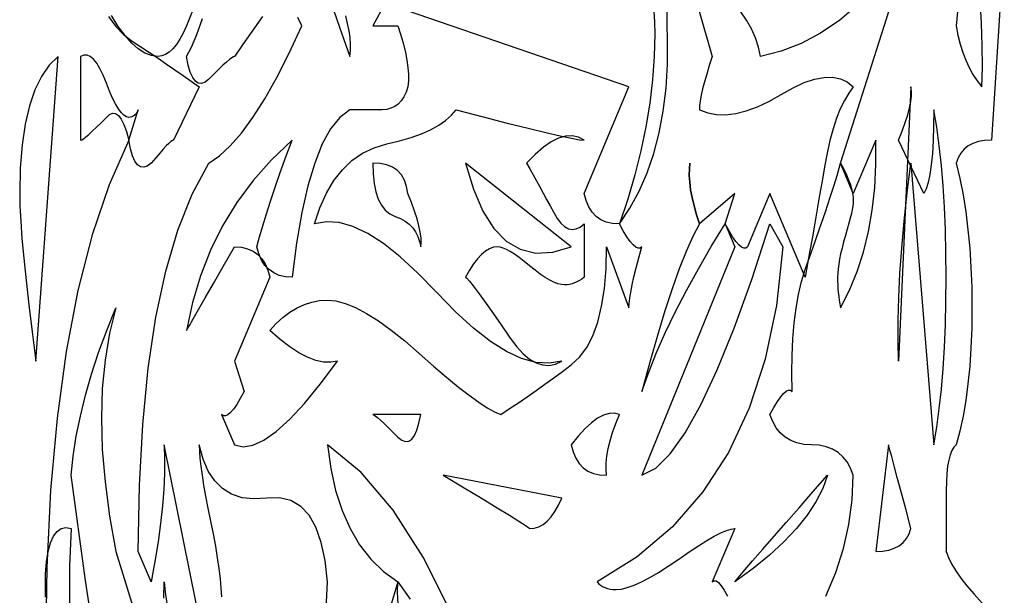
# Model space of a CAD drawing. Extents: x 0 to 390, y 0 to 30.
# Drawn here: x 223 to 228, y 22 to 25 of the extents above; entities that cross this region are included whole.
import ezdxf

# ---------------------------------------------------------------- set-up
doc = ezdxf.new("R2010")
doc.units = 0
doc.header["$MEASUREMENT"] = 0

msp = doc.modelspace()

# ---------------------------------------------------------------- linework, layer by layer
at = {"linetype": 'Continuous'}
for points in [[(226.532812, 25.1625), (226.769531, 24.3375), (226.769531, 24.3375), (226.7547, 24.292383), (226.741846, 24.250781), (226.730969, 24.212695), (226.72207, 24.178125), (226.715149, 24.14707), (226.710205, 24.119531), (226.707239, 24.095508), (226.70625, 24.075), (226.70625, 24.075), (226.746881, 24.059766), (226.790259, 24.051562), (226.836383, 24.050391), (226.885254, 24.05625), (226.936871, 24.069141), (226.991235, 24.089063), (227.048346, 24.116016), (227.108203, 24.15), (227.108203, 24.15), (227.167328, 24.183398), (227.222241, 24.208594), (227.272943, 24.225586), (227.319434, 24.234375), (227.361713, 24.234961), (227.39978, 24.227344), (227.433636, 24.211523), (227.463281, 24.1875), (227.463281, 24.1875), (227.440558, 24.156738), (227.419263, 24.120703), (227.399396, 24.079395), (227.380957, 24.032812), (227.363947, 23.980957), (227.348364, 23.923828), (227.33421, 23.861426), (227.321484, 23.79375), (227.321484, 23.79375), (227.309491, 23.72373), (227.297534, 23.654297), (227.285614, 23.585449), (227.27373, 23.517187), (227.261884, 23.449512), (227.250073, 23.382422), (227.2383, 23.315918), (227.226562, 23.25), (227.053125, 23.6625), (226.942969, 23.4), (226.942969, 23.4), (226.934583, 23.393555), (226.924658, 23.392969), (226.913196, 23.398242), (226.900195, 23.409375), (226.885657, 23.426367), (226.86958, 23.449219), (226.851965, 23.47793), (226.832812, 23.5125), (226.879687, 23.6625), (226.70625, 23.5125), (226.70625, 23.5125), (226.691675, 23.558203), (226.67959, 23.601562), (226.669995, 23.642578), (226.662891, 23.68125), (226.658276, 23.717578), (226.656152, 23.751562), (226.656519, 23.783203), (226.659375, 23.8125), (226.659375, 23.8125), (226.656519, 23.783203), (226.656152, 23.751562), (226.658276, 23.717578), (226.662891, 23.68125), (226.669995, 23.642578), (226.67959, 23.601562), (226.691675, 23.558203), (226.70625, 23.5125), (226.70625, 23.5125), (226.674133, 23.450391), (226.641064, 23.376562), (226.607043, 23.291016), (226.57207, 23.19375), (226.536145, 23.084766), (226.499268, 22.964063), (226.461438, 22.831641), (226.422656, 22.6875), (226.422656, 22.6875), (226.45675, 22.782422), (226.495752, 22.879687), (226.539661, 22.979297), (226.588477, 23.08125), (226.6422, 23.185547), (226.70083, 23.292188), (226.764368, 23.401172), (226.832812, 23.5125), (226.879687, 23.4), (226.422656, 22.275), (226.422656, 22.275), (226.490955, 22.310742), (226.562256, 22.380469), (226.63656, 22.48418), (226.713867, 22.621875), (226.794177, 22.793555), (226.87749, 22.999219), (226.963806, 23.238867), (227.053125, 23.5125), (227.116406, 23.4), (227.116406, 23.4), (227.085205, 23.111719), (227.030273, 22.846875), (226.951611, 22.605469), (226.849219, 22.3875), (226.723096, 22.192969), (226.573242, 22.021875), (226.399658, 21.874219), (226.202344, 21.75), (226.202344, 21.75), (226.210474, 21.741211), (226.219629, 21.733594), (226.22981, 21.727148), (226.241016, 21.721875), (226.253247, 21.717773), (226.266504, 21.714844), (226.280786, 21.713086), (226.296094, 21.7125), (226.296094, 21.7125), (226.32193, 21.714844), (226.351392, 21.721875), (226.384479, 21.733594), (226.421191, 21.75), (226.46153, 21.771094), (226.505493, 21.796875), (226.553082, 21.827344), (226.604297, 21.8625), (226.604297, 21.8625), (226.654999, 21.897656), (226.70105, 21.928125), (226.74245, 21.953906), (226.779199, 21.975), (226.811298, 21.991406), (226.838745, 22.003125), (226.861542, 22.010156), (226.879687, 22.0125), (226.769531, 21.75), (226.769531, 21.75), (226.77843, 21.755859), (226.788721, 21.754687), (226.800403, 21.746484), (226.813477, 21.73125), (226.827942, 21.708984), (226.843799, 21.679687)], [(227.327783, 21.680273), (227.376562, 21.796875), (227.414502, 21.914648), (227.441602, 22.033594), (227.457861, 22.153711), (227.463281, 22.275), (227.463281, 22.275), (227.449823, 22.310156), (227.432886, 22.340625), (227.412469, 22.366406), (227.388574, 22.3875), (227.3612, 22.403906), (227.330347, 22.415625), (227.296014, 22.422656), (227.258203, 22.425), (227.258203, 22.425), (227.220392, 22.427344), (227.18606, 22.434375), (227.155206, 22.446094), (227.127832, 22.4625), (227.103937, 22.483594), (227.083521, 22.509375), (227.066583, 22.539844), (227.053125, 22.575), (227.053125, 22.575), (227.072278, 22.60957), (227.089893, 22.638281), (227.105969, 22.661133), (227.120508, 22.678125), (227.133508, 22.689258), (227.144971, 22.694531), (227.154895, 22.693945), (227.163281, 22.6875), (227.163281, 22.6875), (227.161194, 22.778906), (227.161963, 22.865625), (227.165588, 22.947656), (227.17207, 23.025), (227.181409, 23.097656), (227.193604, 23.165625), (227.208655, 23.228906), (227.226562, 23.2875), (227.226562, 23.2875), (227.264136, 23.394141), (227.297168, 23.489062), (227.325659, 23.572266), (227.349609, 23.64375), (227.369019, 23.703516), (227.383887, 23.751562), (227.394214, 23.787891), (227.4, 23.8125), (227.4, 23.8125), (227.414832, 23.784961), (227.427686, 23.758594), (227.438562, 23.733398), (227.447461, 23.709375), (227.454382, 23.686523), (227.459326, 23.664844), (227.462292, 23.644336), (227.463281, 23.625), (227.463281, 23.625), (227.462677, 23.61416), (227.460864, 23.600391), (227.457843, 23.583691), (227.453613, 23.564062), (227.448175, 23.541504), (227.441528, 23.516016), (227.433673, 23.487598), (227.424609, 23.45625), (227.424609, 23.45625), (227.415546, 23.424316), (227.40769, 23.394141), (227.401044, 23.365723), (227.395605, 23.339062), (227.391376, 23.31416), (227.388354, 23.291016), (227.386542, 23.269629), (227.385937, 23.25), (227.385937, 23.25), (227.386157, 23.23125), (227.386816, 23.2125), (227.387915, 23.19375), (227.389453, 23.175), (227.391431, 23.15625), (227.393848, 23.1375), (227.396704, 23.11875), (227.4, 23.1), (227.4, 23.1), (227.444238, 23.186719), (227.482031, 23.278125), (227.513379, 23.374219), (227.538281, 23.475), (227.556738, 23.580469), (227.56875, 23.690625), (227.574316, 23.805469), (227.573437, 23.925), (227.463281, 23.6625), (227.4, 23.8125), (227.746875, 24.9)], [(228.20625, 24.9), (228.142969, 23.925), (228.142969, 23.925), (228.108984, 23.923242), (228.078516, 23.917969), (228.051562, 23.90918), (228.028125, 23.896875), (228.008203, 23.881055), (227.991797, 23.861719), (227.978906, 23.838867), (227.969531, 23.8125), (227.969531, 23.8125), (227.987659, 23.735742), (228.003369, 23.655469), (228.016663, 23.57168), (228.027539, 23.484375), (228.035999, 23.393555), (228.042041, 23.299219), (228.045667, 23.201367), (228.046875, 23.1), (228.046875, 23.1), (228.045667, 22.999219), (228.042041, 22.903125), (228.035999, 22.811719), (228.027539, 22.725), (228.016663, 22.642969), (228.003369, 22.565625), (227.987659, 22.492969), (227.969531, 22.425), (227.969531, 22.425), (227.957996, 22.413281), (227.947998, 22.396875), (227.939539, 22.375781), (227.932617, 22.35), (227.927234, 22.319531), (227.923389, 22.284375), (227.921082, 22.244531), (227.920312, 22.2), (227.920312, 22.2), (227.920312, 22.121484), (227.920312, 22.054688), (227.920312, 21.999609), (227.920312, 21.95625), (227.920312, 21.924609), (227.920312, 21.904687), (227.920312, 21.896484), (227.920312, 21.9), (227.920312, 21.9), (227.930969, 21.870703), (227.946533, 21.839062), (227.967004, 21.805078), (227.992383, 21.76875), (228.022668, 21.730078), (228.057861, 21.689062), (228.097961, 21.645703)], [(226.481982, 24.5625), (226.484949, 24.50625), (226.485937, 24.45), (226.485937, 24.45), (226.483228, 24.336914), (226.475098, 24.222656), (226.461548, 24.107227), (226.442578, 23.990625), (226.418188, 23.872852), (226.388379, 23.753906), (226.353149, 23.633789), (226.3125, 23.5125), (226.3125, 23.5125), (226.278516, 23.514844), (226.248047, 23.521875), (226.221094, 23.533594), (226.197656, 23.55), (226.177734, 23.571094), (226.161328, 23.596875), (226.148438, 23.627344), (226.139062, 23.6625), (226.359375, 24.1875), (225.159375, 24.6), (225.098437, 24.4875), (225.222656, 24.4875), (225.222656, 24.4875), (225.237268, 24.441797), (225.249463, 24.398438), (225.259241, 24.357422), (225.266602, 24.31875), (225.271545, 24.282422), (225.274072, 24.248438), (225.274182, 24.216797), (225.271875, 24.1875), (225.271875, 24.1875), (225.26272, 24.161133), (225.25166, 24.138281), (225.238696, 24.118945), (225.223828, 24.103125), (225.207056, 24.09082), (225.188379, 24.082031), (225.167798, 24.076758), (225.145312, 24.075), (225.145312, 24.075), (225.111548, 24.075), (225.081738, 24.075), (225.055884, 24.075), (225.033984, 24.075), (225.01604, 24.075), (225.002051, 24.075), (224.992017, 24.075), (224.985937, 24.075), (224.985937, 24.075), (224.936902, 24.0375), (224.891748, 23.98125), (224.850476, 23.90625), (224.813086, 23.8125), (224.779578, 23.7), (224.749951, 23.56875), (224.724207, 23.41875), (224.702344, 23.25), (224.702344, 23.25), (224.668872, 23.252344), (224.63877, 23.259375), (224.612036, 23.271094), (224.588672, 23.2875), (224.568677, 23.308594), (224.552051, 23.334375), (224.538794, 23.364844), (224.528906, 23.4), (224.528906, 23.4), (224.54187, 23.449219), (224.557324, 23.503125), (224.575269, 23.561719), (224.595703, 23.625), (224.618628, 23.692969), (224.644043, 23.765625), (224.671948, 23.842969), (224.702344, 23.925), (224.702344, 23.925), (224.601416, 23.82832), (224.510742, 23.725781), (224.430322, 23.617383), (224.360156, 23.503125), (224.300244, 23.383008), (224.250586, 23.257031), (224.211182, 23.125195), (224.182031, 22.9875), (224.182031, 22.9875), (224.18573, 22.993945), (224.196826, 23.013281), (224.21532, 23.045508), (224.241211, 23.090625), (224.2745, 23.148633), (224.315186, 23.219531), (224.363269, 23.30332), (224.41875, 23.4), (224.41875, 23.4), (224.452734, 23.397656), (224.483203, 23.390625), (224.510156, 23.378906), (224.533594, 23.3625), (224.553516, 23.341406), (224.569922, 23.315625), (224.582812, 23.285156), (224.592187, 23.25), (224.41875, 22.8375), (224.465625, 22.6875), (224.465625, 22.6875), (224.446985, 22.65293), (224.429736, 22.624219), (224.413879, 22.601367), (224.399414, 22.584375), (224.38634, 22.573242), (224.374658, 22.567969), (224.364368, 22.568555), (224.355469, 22.575), (224.41875, 22.425), (224.41875, 22.425), (224.461011, 22.415039), (224.509277, 22.422656), (224.56355, 22.447852), (224.623828, 22.490625), (224.690112, 22.550977), (224.762402, 22.628906), (224.840698, 22.724414), (224.925, 22.8375), (224.925, 22.8375), (224.892114, 22.831641), (224.856738, 22.832812), (224.818872, 22.841016), (224.778516, 22.85625), (224.735669, 22.878516), (224.690332, 22.907813), (224.642505, 22.944141), (224.592187, 22.9875), (224.592187, 22.9875), (224.624304, 23.022656), (224.657373, 23.053125), (224.691394, 23.078906), (224.726367, 23.1), (224.762292, 23.116406), (224.79917, 23.128125), (224.837, 23.135156), (224.875781, 23.1375), (224.875781, 23.1375), (224.917694, 23.133398), (224.963745, 23.121094), (225.013934, 23.100586), (225.068262, 23.071875), (225.126727, 23.034961), (225.189331, 22.989844), (225.256073, 22.936523), (225.326953, 22.875), (225.326953, 22.875), (225.397064, 22.812891), (225.461499, 22.757812), (225.520258, 22.709766), (225.57334, 22.66875), (225.620746, 22.634766), (225.662476, 22.607813), (225.698529, 22.587891), (225.728906, 22.575), (225.728906, 22.575), (225.772266, 22.603418), (225.815625, 22.632422), (225.858984, 22.662012), (225.902344, 22.692187), (225.945703, 22.722949), (225.989062, 22.754297), (226.032422, 22.78623), (226.075781, 22.81875), (226.075781, 22.81875), (226.116431, 22.856543), (226.15166, 22.904297), (226.18147, 22.962012), (226.205859, 23.029688), (226.224829, 23.107324), (226.238379, 23.194922), (226.246509, 23.29248), (226.249219, 23.4), (226.359375, 23.1), (226.359375, 23.1), (226.360364, 23.121094), (226.36333, 23.146875), (226.368274, 23.177344), (226.375195, 23.2125), (226.384094, 23.252344), (226.394971, 23.296875), (226.407825, 23.346094), (226.422656, 23.4), (226.422656, 23.4), (226.41427, 23.393555), (226.404346, 23.392969), (226.392883, 23.398242), (226.379883, 23.409375), (226.365344, 23.426367), (226.349268, 23.449219), (226.331653, 23.47793), (226.3125, 23.5125), (226.3125, 23.5125), (226.364392, 23.59043), (226.409912, 23.674219), (226.44906, 23.763867), (226.481836, 23.859375), (226.50824, 23.960742), (226.528271, 24.067969), (226.541931, 24.181055), (226.549219, 24.3), (226.549219, 24.3), (226.548962, 24.403711), (226.548193, 24.508594), (226.546912, 24.614648)], [(224.215027, 24.569531), (224.182031, 24.4875), (224.182031, 24.4875), (224.165991, 24.452344), (224.149512, 24.421875), (224.132593, 24.396094), (224.115234, 24.375), (224.097437, 24.358594), (224.079199, 24.346875), (224.060522, 24.339844), (224.041406, 24.3375), (224.041406, 24.3375), (224.009637, 24.341602), (223.977612, 24.353906), (223.945331, 24.374414), (223.912793, 24.403125), (223.879999, 24.440039), (223.846948, 24.485156), (223.813641, 24.538477)], [(224.891748, 24.609375), (224.936902, 24.475781), (224.985937, 24.3375), (224.985937, 24.3375), (224.988794, 24.366504), (224.98916, 24.397266), (224.987036, 24.429785), (224.982422, 24.464062), (224.975317, 24.500098), (224.965723, 24.537891)], [(227.487817, 24.592383), (227.396484, 24.515625), (227.302661, 24.451758), (227.206348, 24.400781), (227.107544, 24.362695), (227.00625, 24.3375), (227.00625, 24.3375), (226.996271, 24.383789), (226.981567, 24.428906), (226.96214, 24.472852), (226.937988, 24.515625), (226.909113, 24.557227)], [(223.797949, 24.533789), (223.833984, 24.485156), (223.872949, 24.444727), (223.914844, 24.4125), (223.914844, 24.4125), (223.957947, 24.384375), (224.000537, 24.35625), (224.042615, 24.328125), (224.08418, 24.3), (224.125232, 24.271875), (224.165771, 24.24375), (224.205798, 24.215625), (224.245312, 24.1875), (224.11875, 23.925), (224.11875, 23.925), (224.11344, 23.923242), (224.105713, 23.917969), (224.095569, 23.90918), (224.083008, 23.896875), (224.06803, 23.881055), (224.050635, 23.861719), (224.030823, 23.838867), (224.008594, 23.8125), (224.008594, 23.8125), (223.989441, 23.797852), (223.971826, 23.791406), (223.95575, 23.793164), (223.941211, 23.803125), (223.92821, 23.821289), (223.916748, 23.847656), (223.906824, 23.882227), (223.898437, 23.925), (223.945312, 24.075), (223.945312, 24.075), (223.940991, 24.066211), (223.93623, 24.058594), (223.93103, 24.052148), (223.925391, 24.046875), (223.919312, 24.042773), (223.912793, 24.039844), (223.905835, 24.038086), (223.898437, 24.0375), (223.898437, 24.0375), (223.886462, 24.040137), (223.873975, 24.048047), (223.860974, 24.06123), (223.847461, 24.079687), (223.833435, 24.103418), (223.818896, 24.132422), (223.803845, 24.166699), (223.788281, 24.20625), (223.788281, 24.20625), (223.772461, 24.245215), (223.756641, 24.277734), (223.74082, 24.303809), (223.725, 24.323437), (223.70918, 24.336621), (223.693359, 24.343359), (223.677539, 24.343652), (223.661719, 24.3375), (223.661719, 23.925), (223.661719, 23.925), (223.667285, 23.926758), (223.675781, 23.932031), (223.687207, 23.94082), (223.701562, 23.953125), (223.718848, 23.968945), (223.739062, 23.988281), (223.762207, 24.011133), (223.788281, 24.0375), (223.788281, 24.0375), (223.803845, 24.052148), (223.818896, 24.058594), (223.833435, 24.056836), (223.847461, 24.046875), (223.860974, 24.028711), (223.873975, 24.002344), (223.886462, 23.967773), (223.898437, 23.925), (223.898437, 23.925), (223.802307, 23.705273), (223.718994, 23.458594), (223.648499, 23.184961), (223.59082, 22.884375), (223.545959, 22.556836), (223.513916, 22.202344), (223.49469, 21.820898), (223.488281, 21.4125)], [(224.292187, 21.3375), (224.071875, 22.425), (224.071875, 22.425), (224.074475, 22.357031), (224.074072, 22.284375), (224.070667, 22.207031), (224.064258, 22.125), (224.054846, 22.038281), (224.042432, 21.946875), (224.027014, 21.850781), (224.008594, 21.75), (223.945312, 21.9), (223.945312, 21.9), (223.950732, 22.225195), (223.966992, 22.525781), (223.994092, 22.801758), (224.032031, 23.053125), (224.080811, 23.279883), (224.14043, 23.482031), (224.210889, 23.65957), (224.292187, 23.8125), (224.292187, 23.8125), (224.344446, 23.847656), (224.398096, 23.896875), (224.453137, 23.960156), (224.50957, 24.0375), (224.567395, 24.128906), (224.626611, 24.234375), (224.687219, 24.353906), (224.749219, 24.4875), (224.749219, 24.4875), (224.72959, 24.529688)], [(224.556409, 24.534375), (224.536963, 24.50625), (224.517444, 24.478125), (224.497852, 24.45), (224.478186, 24.421875), (224.458447, 24.39375), (224.438635, 24.365625), (224.41875, 24.3375), (224.41875, 24.3375), (224.413184, 24.335742), (224.404687, 24.330469), (224.393262, 24.32168), (224.378906, 24.309375), (224.361621, 24.293555), (224.341406, 24.274219), (224.318262, 24.251367), (224.292187, 24.225), (224.292187, 24.225), (224.273547, 24.210352), (224.256299, 24.203906), (224.240442, 24.205664), (224.225977, 24.215625), (224.212903, 24.233789), (224.201221, 24.260156), (224.19093, 24.294727), (224.182031, 24.3375), (224.182031, 24.3375), (224.20675, 24.383203), (224.232861, 24.445312), (224.260364, 24.523828)], [(223.756641, 21.290625), (223.685742, 21.757031), (223.614844, 22.275), (223.614844, 22.275), (223.624951, 22.369922), (223.640039, 22.467187), (223.660107, 22.566797), (223.685156, 22.66875), (223.715186, 22.773047), (223.750195, 22.879687), (223.790186, 22.988672), (223.835156, 23.1), (223.835156, 23.1), (223.803882, 22.974609), (223.781543, 22.842187), (223.76814, 22.702734), (223.763672, 22.55625), (223.76814, 22.402734), (223.781543, 22.242188), (223.803882, 22.074609), (223.835156, 21.9), (224.008594, 21.3375)], [(224.868237, 21.585352), (224.875781, 21.75), (224.875781, 21.75), (224.864447, 21.854883), (224.845679, 21.944531), (224.819476, 22.018945), (224.78584, 22.078125), (224.744769, 22.12207), (224.696265, 22.150781), (224.640326, 22.164258), (224.576953, 22.1625), (224.576953, 22.1625), (224.513068, 22.158398), (224.455591, 22.164844), (224.404523, 22.181836), (224.359863, 22.209375), (224.321613, 22.247461), (224.289771, 22.296094), (224.264337, 22.355273), (224.245312, 22.425), (224.245312, 22.425), (224.246173, 22.394531), (224.248755, 22.359375), (224.253058, 22.319531), (224.259082, 22.275), (224.266827, 22.225781), (224.276294, 22.171875), (224.287482, 22.113281), (224.300391, 22.05), (224.300391, 22.05), (224.3133, 21.986133), (224.324487, 21.925781), (224.333954, 21.868945), (224.341699, 21.815625), (224.347723, 21.76582), (224.352026, 21.719531), (224.354608, 21.676758)], [(225.488086, 21.590625), (225.347644, 21.871289), (225.198779, 22.103906), (225.041492, 22.288477), (224.875781, 22.425), (224.875781, 22.425), (224.891968, 22.307813), (224.915918, 22.2), (224.947632, 22.101562), (224.987109, 22.0125), (225.034351, 21.932813), (225.089355, 21.8625), (225.152124, 21.801562), (225.222656, 21.75), (225.098437, 21.3375)], [(223.488281, 21.675), (223.488281, 21.73125), (223.488281, 21.7875), (223.488281, 21.7875), (223.493848, 21.848437), (223.502344, 21.9), (223.51377, 21.942187), (223.528125, 21.975), (223.54541, 21.998438), (223.565625, 22.0125), (223.58877, 22.017187), (223.614844, 22.0125), (223.614844, 22.0125), (223.607043, 21.82793), (223.60708, 21.630469)], [(224.070886, 21.669727), (224.071875, 21.75), (224.071875, 21.75), (224.077185, 21.700195), (224.084912, 21.644531)], [(225.224341, 21.639844), (225.22132, 21.699023), (225.222656, 21.75), (225.222656, 21.75), (225.283337, 21.665039)]]:
    msp.add_lwpolyline(points, dxfattribs=at)
for points in [[(228.096094, 24.1875), (228.096094, 24.1875), (228.098181, 24.284766), (228.097412, 24.389063), (228.093787, 24.500391), (228.087305, 24.61875), (228.077966, 24.744141), (228.065771, 24.876562), (228.05072, 25.016016), (228.032812, 25.1625), (227.969531, 24.4875), (227.969531, 24.4875), (227.978174, 24.441797), (227.988867, 24.398438), (228.001611, 24.357422), (228.016406, 24.31875), (228.033252, 24.282422), (228.052148, 24.248438), (228.073096, 24.216797), (228.096094, 24.1875)], [(223.551562, 24.3375), (223.551562, 24.3375), (223.507068, 24.294141), (223.468506, 24.239062), (223.435876, 24.172266), (223.40918, 24.09375), (223.388416, 24.003516), (223.373584, 23.901562), (223.364685, 23.787891), (223.361719, 23.6625), (223.361719, 23.6625), (223.362964, 23.600391), (223.366699, 23.526562), (223.372925, 23.441016), (223.381641, 23.34375), (223.392847, 23.234766), (223.406543, 23.114062), (223.422729, 22.981641), (223.441406, 22.8375)], [(227.859375, 22.425), (227.859375, 22.425), (227.873657, 22.511719), (227.886035, 22.603125), (227.896509, 22.699219), (227.905078, 22.8), (227.911743, 22.905469), (227.916504, 23.015625), (227.91936, 23.130469), (227.920312, 23.25), (227.920312, 23.25), (227.91936, 23.369531), (227.916504, 23.484375), (227.911743, 23.594531), (227.905078, 23.7), (227.896509, 23.800781), (227.886035, 23.896875), (227.873657, 23.988281), (227.859375, 24.075), (227.859375, 24.075), (227.858606, 23.994727), (227.856299, 23.922656), (227.852454, 23.858789), (227.84707, 23.803125), (227.840149, 23.755664), (227.831689, 23.716406), (227.821692, 23.685352), (227.810156, 23.6625), (227.685937, 23.925), (227.685937, 23.925), (227.703809, 23.970117), (227.71875, 24.011719), (227.730762, 24.049805), (227.739844, 24.084375), (227.745996, 24.11543), (227.749219, 24.142969), (227.749512, 24.166992), (227.746875, 24.1875), (227.685937, 22.8375), (227.685937, 22.8375), (227.683301, 22.934766), (227.683594, 23.039062), (227.686816, 23.150391), (227.692969, 23.26875), (227.702051, 23.394141), (227.714062, 23.526563), (227.729004, 23.666016), (227.746875, 23.8125)], [(226.139062, 23.25), (226.139062, 23.25), (226.127307, 23.241211), (226.115479, 23.233594), (226.103577, 23.227148), (226.091602, 23.221875), (226.079553, 23.217773), (226.067432, 23.214844), (226.055237, 23.213086), (226.042969, 23.2125), (226.042969, 23.2125), (226.026947, 23.213965), (226.009351, 23.218359), (225.990179, 23.225684), (225.969434, 23.235937), (225.947113, 23.249121), (225.923218, 23.265234), (225.897748, 23.284277), (225.870703, 23.30625), (225.870703, 23.30625), (225.843878, 23.328223), (225.819067, 23.347266), (225.796271, 23.363379), (225.775488, 23.376562), (225.75672, 23.386816), (225.739966, 23.394141), (225.725226, 23.398535), (225.7125, 23.4), (225.7125, 23.4), (225.692615, 23.397656), (225.672803, 23.390625), (225.653064, 23.378906), (225.633398, 23.3625), (225.613806, 23.341406), (225.594287, 23.315625), (225.574841, 23.285156), (225.555469, 23.25), (225.555469, 23.25), (225.561987, 23.245313), (225.574512, 23.23125), (225.593042, 23.207812), (225.617578, 23.175), (225.64812, 23.132812), (225.684668, 23.08125), (225.727222, 23.020312), (225.775781, 22.95), (225.775781, 22.95), (225.807422, 22.907227), (225.839062, 22.872656), (225.870703, 22.846289), (225.902344, 22.828125), (225.933984, 22.818164), (225.965625, 22.816406), (225.997266, 22.822852), (226.028906, 22.8375), (226.028906, 22.8375), (225.967511, 22.826367), (225.901685, 22.830469), (225.831427, 22.849805), (225.756738, 22.884375), (225.677618, 22.93418), (225.594067, 22.999219), (225.506085, 23.079492), (225.413672, 23.175), (225.413672, 23.175), (225.321478, 23.270508), (225.234155, 23.350781), (225.151703, 23.41582), (225.074121, 23.465625), (225.00141, 23.500195), (224.933569, 23.519531), (224.870599, 23.523633), (224.8125, 23.5125), (224.8125, 23.5125), (224.839087, 23.59248), (224.870801, 23.663672), (224.907642, 23.726074), (224.949609, 23.779687), (224.996704, 23.824512), (225.048926, 23.860547), (225.106274, 23.887793), (225.16875, 23.90625), (225.16875, 23.90625), (225.230969, 23.921191), (225.287549, 23.937891), (225.338489, 23.956348), (225.383789, 23.976562), (225.42345, 23.998535), (225.457471, 24.022266), (225.485852, 24.047754), (225.508594, 24.075), (225.508594, 24.075), (225.642517, 24.039844), (225.760693, 24.009375), (225.863123, 23.983594), (225.949805, 23.9625), (226.02074, 23.946094), (226.075928, 23.934375), (226.115369, 23.927344), (226.139062, 23.925), (226.139062, 23.925), (226.110535, 23.939648), (226.080029, 23.946094), (226.047546, 23.944336), (226.013086, 23.934375), (225.976648, 23.916211), (225.938232, 23.889844), (225.897839, 23.855273), (225.855469, 23.8125), (225.855469, 23.8125), (225.871399, 23.784082), (225.887549, 23.755078), (225.903918, 23.725488), (225.920508, 23.695312), (225.937317, 23.664551), (225.954346, 23.633203), (225.971594, 23.60127), (225.989062, 23.56875), (225.989062, 23.56875), (226.006787, 23.53916), (226.024805, 23.516016), (226.043115, 23.499316), (226.061719, 23.489062), (226.080615, 23.485254), (226.099805, 23.487891), (226.119287, 23.496973), (226.139062, 23.5125)], [(225.335156, 23.4), (225.335156, 23.4), (225.337244, 23.420508), (225.336475, 23.444531), (225.332849, 23.47207), (225.326367, 23.503125), (225.317029, 23.537695), (225.304834, 23.575781), (225.289783, 23.617383), (225.271875, 23.6625), (225.271875, 23.6625), (225.271875, 23.6625), (225.265576, 23.697656), (225.254883, 23.728125), (225.239795, 23.753906), (225.220312, 23.775), (225.196436, 23.791406), (225.168164, 23.803125), (225.135498, 23.810156), (225.098437, 23.8125), (225.098437, 23.8125), (225.100159, 23.75918), (225.105322, 23.711719), (225.113928, 23.670117), (225.125977, 23.634375), (225.141467, 23.604492), (225.1604, 23.580469), (225.182776, 23.562305), (225.208594, 23.55), (225.208594, 23.55), (225.234668, 23.539453), (225.257812, 23.526562), (225.278027, 23.511328), (225.295312, 23.49375), (225.309668, 23.473828), (225.321094, 23.451562), (225.32959, 23.426953), (225.335156, 23.4)], [(226.075781, 23.4), (225.555469, 23.8125), (225.555469, 23.8125), (225.59436, 23.683008), (225.640723, 23.575781), (225.694556, 23.49082), (225.755859, 23.428125), (225.824634, 23.387695), (225.900879, 23.369531), (225.984595, 23.373633), (226.075781, 23.4)], [(226.3125, 22.575), (226.3125, 22.575), (226.287781, 22.580859), (226.26167, 22.579687), (226.234167, 22.571484), (226.205273, 22.55625), (226.174988, 22.533984), (226.143311, 22.504687), (226.110242, 22.468359), (226.075781, 22.425), (226.075781, 22.425), (226.085156, 22.389844), (226.098047, 22.359375), (226.114453, 22.333594), (226.134375, 22.3125), (226.157812, 22.296094), (226.184766, 22.284375), (226.215234, 22.277344), (226.249219, 22.275), (226.249219, 22.275), (226.246619, 22.304297), (226.247021, 22.335938), (226.250427, 22.369922), (226.256836, 22.40625), (226.266248, 22.444922), (226.278662, 22.485937), (226.29408, 22.529297), (226.3125, 22.575)], [(225.335156, 22.575), (225.098437, 22.575), (225.098437, 22.575), (225.103455, 22.573242), (225.111475, 22.567969), (225.122498, 22.55918), (225.136523, 22.546875), (225.153552, 22.531055), (225.173584, 22.511719), (225.196619, 22.488867), (225.222656, 22.4625), (225.222656, 22.4625), (225.241846, 22.447852), (225.25957, 22.441406), (225.27583, 22.443164), (225.290625, 22.453125), (225.303955, 22.471289), (225.31582, 22.497656), (225.326221, 22.532227), (225.335156, 22.575)], [(227.746875, 22.0125), (227.746875, 22.0125), (227.721057, 22.10918), (227.698682, 22.192969), (227.679749, 22.263867), (227.664258, 22.321875), (227.652209, 22.366992), (227.643604, 22.399219), (227.63844, 22.418555), (227.636719, 22.425), (227.573437, 21.9), (227.573437, 21.9), (227.607422, 21.901758), (227.637891, 21.907031), (227.664844, 21.91582), (227.688281, 21.928125), (227.708203, 21.943945), (227.724609, 21.963281), (227.7375, 21.986133), (227.746875, 22.0125)], [(226.028906, 22.1625), (225.445312, 22.275), (225.445312, 22.275), (225.548328, 22.213477), (225.637061, 22.160156), (225.711511, 22.115039), (225.77168, 22.078125), (225.817566, 22.049414), (225.84917, 22.028906), (225.866492, 22.016602), (225.869531, 22.0125), (225.869531, 22.0125), (225.893042, 22.014844), (225.915527, 22.021875), (225.936987, 22.033594), (225.957422, 22.05), (225.976831, 22.071094), (225.995215, 22.096875), (226.012573, 22.127344), (226.028906, 22.1625)], [(227.336719, 22.275), (227.336719, 22.275), (227.312659, 22.209375), (227.27915, 22.14375), (227.236194, 22.078125), (227.183789, 22.0125), (227.121936, 21.946875), (227.050635, 21.88125), (226.969885, 21.815625), (226.879687, 21.75), (226.879687, 21.75), (226.921692, 21.799219), (226.968018, 21.853125), (227.018665, 21.911719), (227.073633, 21.975), (227.132922, 22.042969), (227.196533, 22.115625), (227.264465, 22.192969), (227.336719, 22.275)]]:
    msp.add_lwpolyline(points, close=True, dxfattribs=at)

doc.saveas('drawing.dxf')
